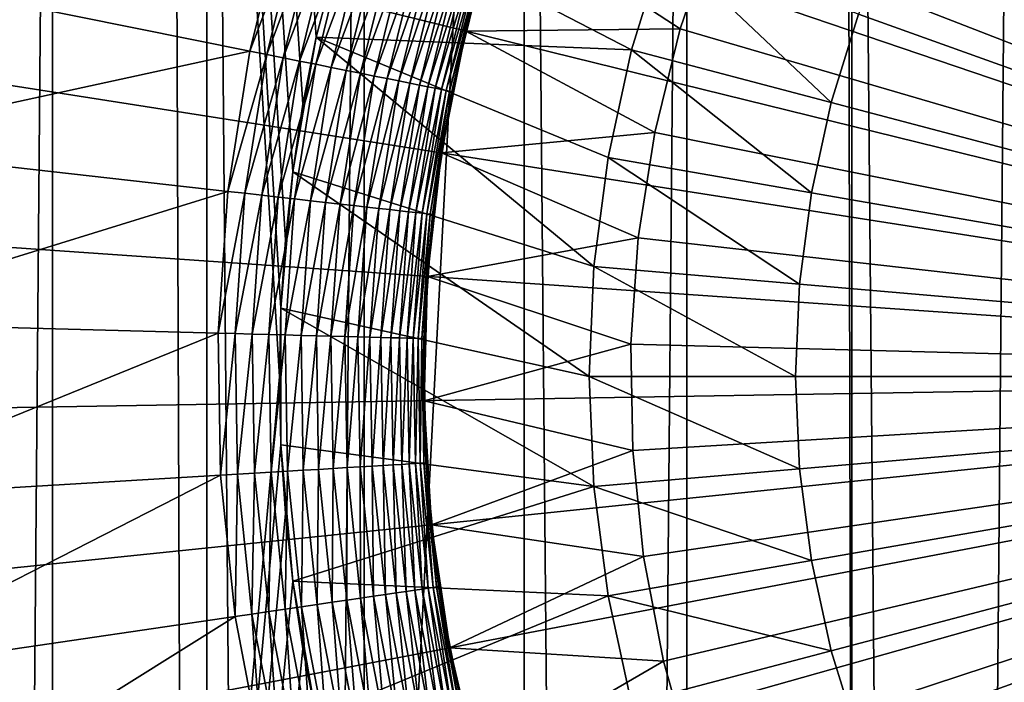
# Model space of a CAD drawing. Extents: x -30 to 30, y -185 to 0.
# Drawn here: x -4 to -2, y -100 to -99 of the extents above; entities that cross this region are included whole.
import ezdxf

# ---------------------------------------------------------------- set-up
doc = ezdxf.new("R2010")
doc.units = 0
doc.header["$MEASUREMENT"] = 0
for name, color, linetype in [('L2', 7, 'Continuous'), ('L3', 7, 'Continuous'), ('L5', 7, 'Continuous')]:
    doc.layers.add(name, color=color, linetype=linetype)

msp = doc.modelspace()

# ---------------------------------------------------------------- linework, layer by layer
at = {"layer": 'L2', "color": 7}
for points in [[(-5.121545, -49.5, -38.07123), (-5.121545, -139.4612, -38.07123), (-4.399499, -139.4612, -37.66123)], [(-5.121545, -49.5, -38.07123), (-4.399499, -139.4612, -37.66123), (-4.399499, -49.5, -37.66123)], [(-4.025918, -49.5, -55.02009), (-4.025918, -139.4612, -55.02009), (-4.764934, -139.4612, -54.64154)], [(-4.025918, -49.5, -55.02009), (-4.764934, -139.4612, -54.64154), (-4.764934, -49.5, -54.64154)], [(-4.399499, -49.5, -37.66123), (-4.399499, -139.4612, -37.66123), (-3.644882, -139.4612, -37.31483)], [(-4.399499, -49.5, -37.66123), (-3.644882, -139.4612, -37.31483), (-3.644882, -49.5, -37.31483)], [(-3.257096, -49.5, -55.33371), (-3.257096, -139.4612, -55.33371), (-4.025918, -139.4612, -55.02009)], [(-3.257096, -49.5, -55.33371), (-4.025918, -139.4612, -55.02009), (-4.025918, -49.5, -55.02009)], [(-3.644882, -49.5, -37.31483), (-3.644882, -139.4612, -37.31483), (-2.863279, -139.4612, -37.03457)], [(-3.644882, -49.5, -37.31483), (-2.863279, -139.4612, -37.03457), (-2.863279, -49.5, -37.03457)], [(-2.464159, -49.5, -55.58008), (-2.464159, -139.4612, -55.58008), (-3.257096, -139.4612, -55.33371)], [(-2.464159, -49.5, -55.58008), (-3.257096, -139.4612, -55.33371), (-3.257096, -49.5, -55.33371)], [(-2.863279, -49.5, -37.03457), (-2.863279, -139.4612, -37.03457), (-2.060477, -139.4612, -36.82255)], [(-2.863279, -49.5, -37.03457), (-2.060477, -139.4612, -36.82255), (-2.060477, -49.5, -36.82255)], [(-1.652979, -49.5, -55.75737), (-1.652979, -139.4612, -55.75737), (-2.464159, -139.4612, -55.58008)], [(-1.652979, -49.5, -55.75737), (-2.464159, -139.4612, -55.58008), (-2.464159, -49.5, -55.58008)]]:
    msp.add_3dface(points, dxfattribs=at)
at = {"layer": 'L3', "color": 7}
for points in [[(-2.052998, -94.39753, 79.48), (-2.484031, -94.5929, 79.48), (0, -99.5, 79.48)], [(0, -99.5, 79.48), (-2.484031, -94.5929, 79.48), (-2.896673, -94.82461, 79.48)], [(0, -99.5, 79.48), (-2.896673, -94.82461, 79.48), (-3.287869, -95.09093, 79.48)], [(-3.287869, -95.09093, 79.48), (-3.654723, -95.38989, 79.48), (0, -99.5, 79.48)], [(0, -99.5, 79.48), (-3.654723, -95.38989, 79.48), (-3.994519, -95.71928, 79.48)], [(0, -99.5, 79.48), (-3.994519, -95.71928, 79.48), (-4.30474, -96.07667, 79.48)], [(-4.30474, -96.07667, 79.48), (-4.583091, -96.4594, 79.48), (0, -99.5, 79.48)], [(0, -99.5, 79.48), (-4.583091, -96.4594, 79.48), (-4.82751, -96.86464, 79.48)], [(0, -99.5, 79.48), (-4.82751, -96.86464, 79.48), (-5.036188, -97.28939, 79.48)], [(-5.036188, -97.28939, 79.48), (-5.20758, -97.73051, 79.48), (0, -99.5, 79.48)], [(-2.265532, -97.53344, 10.5), (-2.08809, -97.34596, 10.5), (0, -99.5, 10.5)], [(-2.34804, -97.63273, 10.5), (-2.265532, -97.53344, 10.5), (0, -99.5, 10.5)], [(-2.34804, -97.63273, 10.5), (0, -99.5, 10.5), (-2.4262, -97.73547, 10.5)], [(0, -99.5, 79.48), (-5.20758, -97.73051, 79.48), (-5.340417, -98.18472, 79.48)], [(0, -99.5, 10.5), (-2.568906, -97.95057, 10.5), (-2.4262, -97.73547, 10.5)], [(0, -99.5, 10.5), (-2.692593, -98.17714, 10.5), (-2.568906, -97.95057, 10.5)], [(0, -99.5, 79.48), (-5.340417, -98.18472, 79.48), (-5.433715, -98.64868, 79.48)], [(-2.796344, -98.41351, 10.5), (-2.692593, -98.17714, 10.5), (0, -99.5, 10.5)], [(-3.921497, -98.71142, 25), (-4.901871, -98.51427, 25), (-3.83919, -98.37723, 25)], [(-3.83919, -98.37723, 25), (-3.79956, -98.38882, 24.99829), (-3.921497, -98.71142, 25)], [(-3.398447, -98.66301, 17), (-3.359291, -98.51757, 24.5), (-3.313915, -98.37396, 17)], [(-3.313915, -98.37396, 17), (-2.879392, -98.65792, 17), (-3.398447, -98.66301, 17)], [(-3.313915, -98.37396, 17), (-2.796344, -98.41351, 17), (-2.879392, -98.65792, 17)], [(-3.79956, -98.38882, 24.99829), (-3.881018, -98.71956, 24.99829), (-3.921497, -98.71142, 25)], [(-3.79956, -98.38882, 24.99829), (-3.760201, -98.40033, 24.99318), (-3.881018, -98.71956, 24.99829)], [(-3.760201, -98.40033, 24.99318), (-3.840815, -98.72764, 24.99318), (-3.881018, -98.71956, 24.99829)], [(-3.760201, -98.40033, 24.99318), (-3.721382, -98.41168, 24.9847), (-3.840815, -98.72764, 24.99318)], [(-3.721382, -98.41168, 24.9847), (-3.801163, -98.73562, 24.9847), (-3.840815, -98.72764, 24.99318)], [(-3.721382, -98.41168, 24.9847), (-3.683367, -98.4228, 24.97291), (-3.801163, -98.73562, 24.9847)], [(-3.683367, -98.4228, 24.97291), (-3.762333, -98.74342, 24.97291), (-3.801163, -98.73562, 24.9847)], [(-3.683367, -98.4228, 24.97291), (-3.646417, -98.4336, 24.95789), (-3.762333, -98.74342, 24.97291)], [(-2.796344, -98.41351, 17), (-2.796344, -98.41351, 10.5), (-2.879392, -98.65792, 10.5)], [(-2.796344, -98.41351, 17), (-2.879392, -98.65792, 10.5), (-2.879392, -98.65792, 17)], [(0, -99.5, 10.5), (-2.879392, -98.65792, 10.5), (-2.796344, -98.41351, 10.5)], [(-3.724591, -98.75101, 24.95789), (-3.762333, -98.74342, 24.97291), (-3.646417, -98.4336, 24.95789)], [(-3.724591, -98.75101, 24.95789), (-3.646417, -98.4336, 24.95789), (-3.610783, -98.44402, 24.93974)], [(-3.610783, -98.44402, 24.93974), (-3.688194, -98.75833, 24.93974), (-3.724591, -98.75101, 24.95789)], [(-3.610783, -98.44402, 24.93974), (-3.57671, -98.45399, 24.91858), (-3.688194, -98.75833, 24.93974)], [(-3.65339, -98.76533, 24.91858), (-3.688194, -98.75833, 24.93974), (-3.57671, -98.45399, 24.91858)], [(-3.65339, -98.76533, 24.91858), (-3.57671, -98.45399, 24.91858), (-3.54443, -98.46343, 24.89457)], [(-3.54443, -98.46343, 24.89457), (-3.620418, -98.77196, 24.89457), (-3.65339, -98.76533, 24.91858)], [(-3.54443, -98.46343, 24.89457), (-3.514163, -98.47228, 24.86786), (-3.620418, -98.77196, 24.89457)], [(-3.514163, -98.47228, 24.86786), (-3.589502, -98.77818, 24.86786), (-3.620418, -98.77196, 24.89457)], [(-3.514163, -98.47228, 24.86786), (-3.486117, -98.48048, 24.83864), (-3.589502, -98.77818, 24.86786)], [(-3.486117, -98.48048, 24.83864), (-3.560855, -98.78394, 24.83864), (-3.589502, -98.77818, 24.86786)], [(-3.486117, -98.48048, 24.83864), (-3.460482, -98.48798, 24.80711), (-3.560855, -98.78394, 24.83864)], [(-3.53467, -98.78921, 24.80711), (-3.560855, -98.78394, 24.83864), (-3.460482, -98.48798, 24.80711)], [(-3.53467, -98.78921, 24.80711), (-3.460482, -98.48798, 24.80711), (-3.437435, -98.49472, 24.77347)], [(-3.437435, -98.49472, 24.77347), (-3.511129, -98.79394, 24.77347), (-3.53467, -98.78921, 24.80711)], [(-3.437435, -98.49472, 24.77347), (-3.417131, -98.50066, 24.73797), (-3.511129, -98.79394, 24.77347)], [(-3.921497, -98.71142, 25), (-4.968463, -98.93931, 25), (-4.901871, -98.51427, 25)], [(-3.417131, -98.50066, 24.73797), (-3.49039, -98.79811, 24.73797), (-3.511129, -98.79394, 24.77347)], [(-3.417131, -98.50066, 24.73797), (-3.399711, -98.50575, 24.70085), (-3.49039, -98.79811, 24.73797)], [(-3.472597, -98.80169, 24.70085), (-3.49039, -98.79811, 24.73797), (-3.399711, -98.50575, 24.70085)], [(-3.472597, -98.80169, 24.70085), (-3.399711, -98.50575, 24.70085), (-3.385293, -98.50997, 24.66235)], [(-3.457869, -98.80465, 24.66235), (-3.472597, -98.80169, 24.70085), (-3.385293, -98.50997, 24.66235)], [(-3.457869, -98.80465, 24.66235), (-3.385293, -98.50997, 24.66235), (-3.373976, -98.51328, 24.62274)], [(-3.446309, -98.80697, 24.62274), (-3.457869, -98.80465, 24.66235), (-3.373976, -98.51328, 24.62274)], [(-3.446309, -98.80697, 24.62274), (-3.373976, -98.51328, 24.62274), (-3.365836, -98.51566, 24.5823)], [(-3.437995, -98.80865, 24.5823), (-3.446309, -98.80697, 24.62274), (-3.365836, -98.51566, 24.5823)], [(-3.437995, -98.80865, 24.5823), (-3.365836, -98.51566, 24.5823), (-3.36093, -98.51709, 24.54129)], [(-3.432984, -98.80965, 24.54129), (-3.437995, -98.80865, 24.5823), (-3.36093, -98.51709, 24.54129)], [(-3.432984, -98.80965, 24.54129), (-3.36093, -98.51709, 24.54129), (-3.398447, -98.66301, 24.5)], [(-3.398447, -98.66301, 24.5), (-3.36093, -98.51709, 24.54129), (-3.359291, -98.51757, 24.5)], [(-3.398447, -98.66301, 17), (-3.398447, -98.66301, 24.5), (-3.359291, -98.51757, 24.5)], [(-5.433715, -98.64868, 79.48), (-5.486784, -99.11894, 79.48), (0, -99.5, 79.48)], [(-3.457818, -98.95825, 17), (-3.43131, -98.80999, 24.5), (-3.398447, -98.66301, 17)], [(-3.398447, -98.66301, 17), (-2.941123, -98.90856, 17), (-3.457818, -98.95825, 17)], [(-3.398447, -98.66301, 24.5), (-3.43131, -98.80999, 24.5), (-3.432984, -98.80965, 24.54129)], [(-3.398447, -98.66301, 17), (-3.43131, -98.80999, 24.5), (-3.398447, -98.66301, 24.5)], [(-3.398447, -98.66301, 17), (-2.879392, -98.65792, 17), (-2.941123, -98.90856, 17)], [(-2.879392, -98.65792, 17), (-2.879392, -98.65792, 10.5), (-2.941123, -98.90856, 10.5)], [(-2.879392, -98.65792, 17), (-2.941123, -98.90856, 10.5), (-2.941123, -98.90856, 17)], [(0, -99.5, 10.5), (-2.941123, -98.90856, 10.5), (-2.879392, -98.65792, 10.5)], [(-3.97477, -99.05145, 25), (-4.968463, -98.93931, 25), (-3.921497, -98.71142, 25)], [(-3.921497, -98.71142, 25), (-3.881018, -98.71956, 24.99829), (-3.97477, -99.05145, 25)], [(-3.881018, -98.71956, 24.99829), (-3.933741, -99.05608, 24.99829), (-3.97477, -99.05145, 25)], [(-3.881018, -98.71956, 24.99829), (-3.840815, -98.72764, 24.99318), (-3.933741, -99.05608, 24.99829)], [(-3.840815, -98.72764, 24.99318), (-3.892992, -99.06068, 24.99318), (-3.933741, -99.05608, 24.99829)], [(-3.840815, -98.72764, 24.99318), (-3.801163, -98.73562, 24.9847), (-3.892992, -99.06068, 24.99318)], [(-3.801163, -98.73562, 24.9847), (-3.852802, -99.06521, 24.9847), (-3.892992, -99.06068, 24.99318)], [(-3.801163, -98.73562, 24.9847), (-3.762333, -98.74342, 24.97291), (-3.852802, -99.06521, 24.9847)], [(-3.813445, -99.06965, 24.97291), (-3.852802, -99.06521, 24.9847), (-3.762333, -98.74342, 24.97291)], [(-3.813445, -99.06965, 24.97291), (-3.762333, -98.74342, 24.97291), (-3.724591, -98.75101, 24.95789)], [(-3.724591, -98.75101, 24.95789), (-3.77519, -99.07397, 24.95789), (-3.813445, -99.06965, 24.97291)], [(-3.724591, -98.75101, 24.95789), (-3.688194, -98.75833, 24.93974), (-3.77519, -99.07397, 24.95789)], [(-3.738298, -99.07813, 24.93974), (-3.77519, -99.07397, 24.95789), (-3.688194, -98.75833, 24.93974)], [(-3.738298, -99.07813, 24.93974), (-3.688194, -98.75833, 24.93974), (-3.65339, -98.76533, 24.91858)], [(-3.65339, -98.76533, 24.91858), (-3.703021, -99.08211, 24.91858), (-3.738298, -99.07813, 24.93974)], [(-3.65339, -98.76533, 24.91858), (-3.620418, -98.77196, 24.89457), (-3.703021, -99.08211, 24.91858)], [(-3.620418, -98.77196, 24.89457), (-3.669601, -99.08589, 24.89457), (-3.703021, -99.08211, 24.91858)], [(-3.620418, -98.77196, 24.89457), (-3.589502, -98.77818, 24.86786), (-3.669601, -99.08589, 24.89457)], [(-3.589502, -98.77818, 24.86786), (-3.638266, -99.08942, 24.86786), (-3.669601, -99.08589, 24.89457)], [(-3.589502, -98.77818, 24.86786), (-3.560855, -98.78394, 24.83864), (-3.638266, -99.08942, 24.86786)], [(-3.609229, -99.0927, 24.83864), (-3.638266, -99.08942, 24.86786), (-3.560855, -98.78394, 24.83864)], [(-3.609229, -99.0927, 24.83864), (-3.560855, -98.78394, 24.83864), (-3.53467, -98.78921, 24.80711)], [(-3.53467, -98.78921, 24.80711), (-3.582689, -99.09569, 24.80711), (-3.609229, -99.0927, 24.83864)], [(-3.53467, -98.78921, 24.80711), (-3.511129, -98.79394, 24.77347), (-3.582689, -99.09569, 24.80711)], [(-3.511129, -98.79394, 24.77347), (-3.558827, -99.09839, 24.77347), (-3.582689, -99.09569, 24.80711)], [(-3.511129, -98.79394, 24.77347), (-3.49039, -98.79811, 24.73797), (-3.558827, -99.09839, 24.77347)], [(-3.537807, -99.10076, 24.73797), (-3.558827, -99.09839, 24.77347), (-3.49039, -98.79811, 24.73797)], [(-3.537807, -99.10076, 24.73797), (-3.49039, -98.79811, 24.73797), (-3.472597, -98.80169, 24.70085)], [(-3.519772, -99.10279, 24.70085), (-3.537807, -99.10076, 24.73797), (-3.472597, -98.80169, 24.70085)], [(-3.519772, -99.10279, 24.70085), (-3.472597, -98.80169, 24.70085), (-3.457869, -98.80465, 24.66235)], [(-3.504845, -99.10448, 24.66235), (-3.519772, -99.10279, 24.70085), (-3.457869, -98.80465, 24.66235)], [(-3.504845, -99.10448, 24.66235), (-3.457869, -98.80465, 24.66235), (-3.446309, -98.80697, 24.62274)], [(-3.493128, -99.1058, 24.62274), (-3.504845, -99.10448, 24.66235), (-3.446309, -98.80697, 24.62274)], [(-3.493128, -99.1058, 24.62274), (-3.446309, -98.80697, 24.62274), (-3.437995, -98.80865, 24.5823)], [(-3.4847, -99.10675, 24.5823), (-3.493128, -99.1058, 24.62274), (-3.437995, -98.80865, 24.5823)], [(-3.4847, -99.10675, 24.5823), (-3.437995, -98.80865, 24.5823), (-3.432984, -98.80965, 24.54129)], [(-3.479621, -99.10732, 24.54129), (-3.4847, -99.10675, 24.5823), (-3.432984, -98.80965, 24.54129)], [(-3.479621, -99.10732, 24.54129), (-3.432984, -98.80965, 24.54129), (-3.457818, -98.95825, 24.5)], [(-3.457818, -98.95825, 24.5), (-3.432984, -98.80965, 24.54129), (-3.43131, -98.80999, 24.5)], [(-3.457818, -98.95825, 17), (-3.457818, -98.95825, 24.5), (-3.43131, -98.80999, 24.5)], [(-3.457818, -98.95825, 17), (-2.941123, -98.90856, 17), (-2.981078, -99.16359, 17)], [(-2.941123, -98.90856, 17), (-2.941123, -98.90856, 10.5), (-2.981078, -99.16359, 10.5)], [(-2.941123, -98.90856, 17), (-2.981078, -99.16359, 10.5), (-2.981078, -99.16359, 17)], [(-2.981078, -99.16359, 10.5), (-2.941123, -98.90856, 10.5), (0, -99.5, 10.5)], [(-3.97477, -99.05145, 25), (-4.99827, -99.3685, 25), (-4.968463, -98.93931, 25)], [(-3.491589, -99.25751, 17), (-3.477924, -99.10752, 24.5), (-3.457818, -98.95825, 17)], [(-3.457818, -98.95825, 17), (-2.981078, -99.16359, 17), (-3.491589, -99.25751, 17)], [(-3.457818, -98.95825, 24.5), (-3.477924, -99.10752, 24.5), (-3.479621, -99.10732, 24.54129)], [(-3.457818, -98.95825, 17), (-3.477924, -99.10752, 24.5), (-3.457818, -98.95825, 24.5)], [(-3.998616, -99.3948, 25), (-4.99827, -99.3685, 25), (-3.97477, -99.05145, 25)], [(-3.97477, -99.05145, 25), (-3.933741, -99.05608, 24.99829), (-3.998616, -99.3948, 25)], [(-3.933741, -99.05608, 24.99829), (-3.957341, -99.39588, 24.99829), (-3.998616, -99.3948, 25)], [(-3.933741, -99.05608, 24.99829), (-3.892992, -99.06068, 24.99318), (-3.957341, -99.39588, 24.99829)], [(-3.892992, -99.06068, 24.99318), (-3.916347, -99.39696, 24.99318), (-3.957341, -99.39588, 24.99829)], [(-3.892992, -99.06068, 24.99318), (-3.852802, -99.06521, 24.9847), (-3.916347, -99.39696, 24.99318)], [(-3.875916, -99.39803, 24.9847), (-3.916347, -99.39696, 24.99318), (-3.852802, -99.06521, 24.9847)], [(-3.875916, -99.39803, 24.9847), (-3.852802, -99.06521, 24.9847), (-3.813445, -99.06965, 24.97291)], [(-3.813445, -99.06965, 24.97291), (-3.836323, -99.39907, 24.97291), (-3.875916, -99.39803, 24.9847)], [(-3.813445, -99.06965, 24.97291), (-3.77519, -99.07397, 24.95789), (-3.836323, -99.39907, 24.97291)], [(-3.797838, -99.40008, 24.95789), (-3.836323, -99.39907, 24.97291), (-3.77519, -99.07397, 24.95789)], [(-3.797838, -99.40008, 24.95789), (-3.77519, -99.07397, 24.95789), (-3.738298, -99.07813, 24.93974)], [(-3.738298, -99.07813, 24.93974), (-3.760725, -99.40106, 24.93974), (-3.797838, -99.40008, 24.95789)], [(-3.738298, -99.07813, 24.93974), (-3.703021, -99.08211, 24.91858), (-3.760725, -99.40106, 24.93974)], [(-3.703021, -99.08211, 24.91858), (-3.725237, -99.40199, 24.91858), (-3.760725, -99.40106, 24.93974)], [(-3.703021, -99.08211, 24.91858), (-3.669601, -99.08589, 24.89457), (-3.725237, -99.40199, 24.91858)], [(-3.669601, -99.08589, 24.89457), (-3.691616, -99.40287, 24.89457), (-3.725237, -99.40199, 24.91858)], [(-3.669601, -99.08589, 24.89457), (-3.638266, -99.08942, 24.86786), (-3.691616, -99.40287, 24.89457)], [(-3.660093, -99.4037, 24.86786), (-3.691616, -99.40287, 24.89457), (-3.638266, -99.08942, 24.86786)], [(-3.660093, -99.4037, 24.86786), (-3.638266, -99.08942, 24.86786), (-3.609229, -99.0927, 24.83864)], [(-3.609229, -99.0927, 24.83864), (-3.630882, -99.40447, 24.83864), (-3.660093, -99.4037, 24.86786)], [(-3.609229, -99.0927, 24.83864), (-3.582689, -99.09569, 24.80711), (-3.630882, -99.40447, 24.83864)], [(-3.582689, -99.09569, 24.80711), (-3.604183, -99.40518, 24.80711), (-3.630882, -99.40447, 24.83864)], [(-3.582689, -99.09569, 24.80711), (-3.558827, -99.09839, 24.77347), (-3.604183, -99.40518, 24.80711)], [(0, -99.5, 79.48), (-5.486784, -99.11894, 79.48), (-5.49923, -99.59202, 79.48)], [(-3.580178, -99.40581, 24.77347), (-3.604183, -99.40518, 24.80711), (-3.558827, -99.09839, 24.77347)], [(-3.580178, -99.40581, 24.77347), (-3.558827, -99.09839, 24.77347), (-3.537807, -99.10076, 24.73797)], [(-3.559032, -99.40636, 24.73797), (-3.580178, -99.40581, 24.77347), (-3.537807, -99.10076, 24.73797)], [(-3.559032, -99.40636, 24.73797), (-3.537807, -99.10076, 24.73797), (-3.519772, -99.10279, 24.70085)], [(-3.540888, -99.40684, 24.70085), (-3.559032, -99.40636, 24.73797), (-3.519772, -99.10279, 24.70085)], [(-3.540888, -99.40684, 24.70085), (-3.519772, -99.10279, 24.70085), (-3.504845, -99.10448, 24.66235)], [(-3.525871, -99.40724, 24.66235), (-3.540888, -99.40684, 24.70085), (-3.504845, -99.10448, 24.66235)], [(-3.525871, -99.40724, 24.66235), (-3.504845, -99.10448, 24.66235), (-3.493128, -99.1058, 24.62274)], [(-3.514084, -99.40755, 24.62274), (-3.525871, -99.40724, 24.66235), (-3.493128, -99.1058, 24.62274)], [(-3.514084, -99.40755, 24.62274), (-3.493128, -99.1058, 24.62274), (-3.4847, -99.10675, 24.5823)], [(-3.505606, -99.40777, 24.5823), (-3.514084, -99.40755, 24.62274), (-3.4847, -99.10675, 24.5823)], [(-3.505606, -99.40777, 24.5823), (-3.4847, -99.10675, 24.5823), (-3.479621, -99.10732, 24.54129)], [(-3.500496, -99.4079, 24.54129), (-3.505606, -99.40777, 24.5823), (-3.479621, -99.10732, 24.54129)], [(-3.500496, -99.4079, 24.54129), (-3.479621, -99.10732, 24.54129), (-3.491589, -99.25751, 24.5)], [(-3.491589, -99.25751, 24.5), (-3.479621, -99.10732, 24.54129), (-3.477924, -99.10752, 24.5)], [(-3.491589, -99.25751, 17), (-3.491589, -99.25751, 24.5), (-3.477924, -99.10752, 24.5)], [(-3.491589, -99.25751, 17), (-2.981078, -99.16359, 17), (-2.998962, -99.4211, 17)], [(-2.981078, -99.16359, 17), (-2.981078, -99.16359, 10.5), (-2.998962, -99.4211, 10.5)], [(-2.981078, -99.16359, 17), (-2.998962, -99.4211, 10.5), (-2.998962, -99.4211, 17)], [(0, -99.5, 10.5), (-2.998962, -99.4211, 10.5), (-2.981078, -99.16359, 10.5)], [(-3.491589, -99.25751, 24.5), (-3.498789, -99.40795, 24.5), (-3.500496, -99.4079, 24.54129)], [(-3.49951, -99.55856, 17), (-3.498789, -99.40795, 24.5), (-3.491589, -99.25751, 17)], [(-3.491589, -99.25751, 17), (-2.998962, -99.4211, 17), (-3.49951, -99.55856, 17)], [(-3.491589, -99.25751, 17), (-3.498789, -99.40795, 24.5), (-3.491589, -99.25751, 24.5)], [(-3.998616, -99.3948, 25), (-4.991072, -99.79866, 25), (-4.99827, -99.3685, 25)], [(-3.992858, -99.73893, 25), (-4.991072, -99.79866, 25), (-3.998616, -99.3948, 25)], [(-3.998616, -99.3948, 25), (-3.957341, -99.39588, 24.99829), (-3.992858, -99.73893, 25)], [(-3.957341, -99.39588, 24.99829), (-3.951642, -99.73646, 24.99829), (-3.992858, -99.73893, 25)], [(-3.957341, -99.39588, 24.99829), (-3.916347, -99.39696, 24.99318), (-3.951642, -99.73646, 24.99829)], [(-3.910707, -99.73401, 24.99318), (-3.951642, -99.73646, 24.99829), (-3.916347, -99.39696, 24.99318)], [(-3.910707, -99.73401, 24.99318), (-3.916347, -99.39696, 24.99318), (-3.875916, -99.39803, 24.9847)], [(-3.875916, -99.39803, 24.9847), (-3.870334, -99.7316, 24.9847), (-3.910707, -99.73401, 24.99318)], [(-3.875916, -99.39803, 24.9847), (-3.836323, -99.39907, 24.97291), (-3.870334, -99.7316, 24.9847)], [(-3.830798, -99.72923, 24.97291), (-3.870334, -99.7316, 24.9847), (-3.836323, -99.39907, 24.97291)], [(-3.830798, -99.72923, 24.97291), (-3.836323, -99.39907, 24.97291), (-3.797838, -99.40008, 24.95789)], [(-3.797838, -99.40008, 24.95789), (-3.792369, -99.72693, 24.95789), (-3.830798, -99.72923, 24.97291)], [(-3.797838, -99.40008, 24.95789), (-3.760725, -99.40106, 24.93974), (-3.792369, -99.72693, 24.95789)], [(-3.760725, -99.40106, 24.93974), (-3.755309, -99.72471, 24.93974), (-3.792369, -99.72693, 24.95789)], [(-3.760725, -99.40106, 24.93974), (-3.725237, -99.40199, 24.91858), (-3.755309, -99.72471, 24.93974)], [(-3.725237, -99.40199, 24.91858), (-3.719872, -99.72259, 24.91858), (-3.755309, -99.72471, 24.93974)], [(-3.725237, -99.40199, 24.91858), (-3.691616, -99.40287, 24.89457), (-3.719872, -99.72259, 24.91858)], [(-3.6863, -99.72058, 24.89457), (-3.719872, -99.72259, 24.91858), (-3.691616, -99.40287, 24.89457)], [(-3.6863, -99.72058, 24.89457), (-3.691616, -99.40287, 24.89457), (-3.660093, -99.4037, 24.86786)], [(-3.660093, -99.4037, 24.86786), (-3.654822, -99.7187, 24.86786), (-3.6863, -99.72058, 24.89457)], [(-3.660093, -99.4037, 24.86786), (-3.630882, -99.40447, 24.83864), (-3.654822, -99.7187, 24.86786)], [(-3.630882, -99.40447, 24.83864), (-3.625653, -99.71695, 24.83864), (-3.654822, -99.7187, 24.86786)], [(-3.630882, -99.40447, 24.83864), (-3.604183, -99.40518, 24.80711), (-3.625653, -99.71695, 24.83864)], [(-3.598992, -99.71536, 24.80711), (-3.625653, -99.71695, 24.83864), (-3.604183, -99.40518, 24.80711)], [(-3.598992, -99.71536, 24.80711), (-3.604183, -99.40518, 24.80711), (-3.580178, -99.40581, 24.77347)], [(-3.575022, -99.71392, 24.77347), (-3.598992, -99.71536, 24.80711), (-3.580178, -99.40581, 24.77347)], [(-3.575022, -99.71392, 24.77347), (-3.580178, -99.40581, 24.77347), (-3.559032, -99.40636, 24.73797)], [(-3.553906, -99.71266, 24.73797), (-3.575022, -99.71392, 24.77347), (-3.559032, -99.40636, 24.73797)], [(-3.553906, -99.71266, 24.73797), (-3.559032, -99.40636, 24.73797), (-3.540888, -99.40684, 24.70085)], [(-3.535789, -99.71158, 24.70085), (-3.553906, -99.71266, 24.73797), (-3.540888, -99.40684, 24.70085)], [(-3.535789, -99.71158, 24.70085), (-3.540888, -99.40684, 24.70085), (-3.525871, -99.40724, 24.66235)], [(-3.520794, -99.71068, 24.66235), (-3.535789, -99.71158, 24.70085), (-3.525871, -99.40724, 24.66235)], [(-3.520794, -99.71068, 24.66235), (-3.525871, -99.40724, 24.66235), (-3.514084, -99.40755, 24.62274)], [(-3.509023, -99.70998, 24.62274), (-3.520794, -99.71068, 24.66235), (-3.514084, -99.40755, 24.62274)], [(-3.509023, -99.70998, 24.62274), (-3.514084, -99.40755, 24.62274), (-3.505606, -99.40777, 24.5823)], [(-3.500558, -99.70947, 24.5823), (-3.509023, -99.70998, 24.62274), (-3.505606, -99.40777, 24.5823)], [(-3.500558, -99.70947, 24.5823), (-3.505606, -99.40777, 24.5823), (-3.500496, -99.4079, 24.54129)], [(-3.495455, -99.70916, 24.54129), (-3.500558, -99.70947, 24.5823), (-3.500496, -99.4079, 24.54129)], [(-3.495455, -99.70916, 24.54129), (-3.500496, -99.4079, 24.54129), (-3.49951, -99.55856, 24.5)], [(-3.49951, -99.55856, 24.5), (-3.500496, -99.4079, 24.54129), (-3.498789, -99.40795, 24.5)], [(-3.49951, -99.55856, 17), (-3.49951, -99.55856, 24.5), (-3.498789, -99.40795, 24.5)], [(-3.49951, -99.55856, 17), (-2.998962, -99.4211, 17), (-2.994643, -99.6792, 17)], [(-2.998962, -99.4211, 17), (-2.998962, -99.4211, 10.5), (-2.994643, -99.6792, 10.5)], [(-2.998962, -99.4211, 17), (-2.994643, -99.6792, 10.5), (-2.994643, -99.6792, 17)], [(0, -99.5, 10.5), (-2.994643, -99.6792, 10.5), (-2.998962, -99.4211, 10.5)], [(0, -99.5, 79.48), (-5.49923, -99.59202, 79.48), (-5.470962, -100.0644, 79.48)], [(-5.470962, -100.0644, 79.48), (-5.402189, -100.5326, 79.48), (0, -99.5, 79.48)], [(0, -99.5, 79.48), (-5.402189, -100.5326, 79.48), (-5.293421, -100.9932, 79.48)], [(0, -99.5, 79.48), (-5.293421, -100.9932, 79.48), (-5.145461, -101.4427, 79.48)], [(-5.145461, -101.4427, 79.48), (-4.959406, -101.8779, 79.48), (0, -99.5, 79.48)], [(0, -99.5, 79.48), (-4.959406, -101.8779, 79.48), (-4.736634, -102.2954, 79.48)], [(0, -99.5, 79.48), (-4.736634, -102.2954, 79.48), (-4.478794, -102.6922, 79.48)], [(-4.478794, -102.6922, 79.48), (-4.187793, -103.0654, 79.48), (0, -99.5, 79.48)], [(0, -99.5, 79.48), (-4.187793, -103.0654, 79.48), (-3.865788, -103.4122, 79.48)], [(0, -99.5, 79.48), (-3.865788, -103.4122, 79.48), (-3.515162, -103.7301, 79.48)], [(-3.515162, -103.7301, 79.48), (-3.138511, -104.0166, 79.48), (0, -99.5, 79.48)], [(0, -99.5, 79.48), (-3.138511, -104.0166, 79.48), (-2.738623, -104.2697, 79.48)], [(-2.968153, -99.93597, 10.5), (-2.994643, -99.6792, 10.5), (0, -99.5, 10.5)], [(0, -99.5, 10.5), (-2.919688, -100.1895, 10.5), (-2.968153, -99.93597, 10.5)], [(0, -99.5, 10.5), (-2.849606, -100.4379, 10.5), (-2.919688, -100.1895, 10.5)], [(-2.758427, -100.6794, 10.5), (-2.849606, -100.4379, 10.5), (0, -99.5, 10.5)], [(0, -99.5, 10.5), (-2.646825, -100.9122, 10.5), (-2.758427, -100.6794, 10.5)], [(0, -99.5, 79.48), (-2.738623, -104.2697, 79.48), (-2.31846, -104.4875, 79.48)], [(0, -99.5, 10.5), (-2.515628, -101.1345, 10.5), (-2.646825, -100.9122, 10.5)], [(-2.365805, -101.3447, 10.5), (-2.515628, -101.1345, 10.5), (0, -99.5, 10.5)], [(0, -99.5, 10.5), (-2.198467, -101.5413, 10.5), (-2.365805, -101.3447, 10.5)], [(-2.31846, -104.4875, 79.48), (-1.881132, -104.6683, 79.48), (0, -99.5, 79.48)], [(0, -99.5, 10.5), (-2.014852, -101.7227, 10.5), (-2.198467, -101.5413, 10.5)], [(-3.481521, -99.85918, 17), (-3.493751, -99.70906, 24.5), (-3.49951, -99.55856, 17)], [(-3.49951, -99.55856, 17), (-3.493751, -99.70906, 24.5), (-3.49951, -99.55856, 24.5)], [(-3.49951, -99.55856, 17), (-2.994643, -99.6792, 17), (-3.481521, -99.85918, 17)], [(-3.49951, -99.55856, 24.5), (-3.493751, -99.70906, 24.5), (-3.495455, -99.70916, 24.54129)], [(-3.481521, -99.85918, 17), (-2.994643, -99.6792, 17), (-2.968153, -99.93597, 17)], [(-2.994643, -99.6792, 17), (-2.994643, -99.6792, 10.5), (-2.968153, -99.93597, 10.5)], [(-2.994643, -99.6792, 17), (-2.968153, -99.93597, 10.5), (-2.968153, -99.93597, 17)], [(-3.593581, -100.0278, 24.83864), (-3.625653, -99.71695, 24.83864), (-3.598992, -99.71536, 24.80711)], [(-3.567156, -100.0239, 24.80711), (-3.598992, -99.71536, 24.80711), (-3.575022, -99.71392, 24.77347)], [(-3.567156, -100.0239, 24.80711), (-3.593581, -100.0278, 24.83864), (-3.598992, -99.71536, 24.80711)], [(-3.543398, -100.0205, 24.77347), (-3.575022, -99.71392, 24.77347), (-3.553906, -99.71266, 24.73797)], [(-3.543398, -100.0205, 24.77347), (-3.567156, -100.0239, 24.80711), (-3.575022, -99.71392, 24.77347)], [(-3.522469, -100.0174, 24.73797), (-3.553906, -99.71266, 24.73797), (-3.535789, -99.71158, 24.70085)], [(-3.522469, -100.0174, 24.73797), (-3.543398, -100.0205, 24.77347), (-3.553906, -99.71266, 24.73797)], [(-3.504512, -100.0147, 24.70085), (-3.535789, -99.71158, 24.70085), (-3.520794, -99.71068, 24.66235)], [(-3.504512, -100.0147, 24.70085), (-3.522469, -100.0174, 24.73797), (-3.535789, -99.71158, 24.70085)], [(-3.489649, -100.0126, 24.66235), (-3.520794, -99.71068, 24.66235), (-3.509023, -99.70998, 24.62274)], [(-3.489649, -100.0126, 24.66235), (-3.504512, -100.0147, 24.70085), (-3.520794, -99.71068, 24.66235)], [(-3.477983, -100.0109, 24.62274), (-3.509023, -99.70998, 24.62274), (-3.500558, -99.70947, 24.5823)], [(-3.477983, -100.0109, 24.62274), (-3.489649, -100.0126, 24.66235), (-3.509023, -99.70998, 24.62274)], [(-3.469592, -100.0096, 24.5823), (-3.500558, -99.70947, 24.5823), (-3.495455, -99.70916, 24.54129)], [(-3.469592, -100.0096, 24.5823), (-3.477983, -100.0109, 24.62274), (-3.500558, -99.70947, 24.5823)], [(-3.481521, -99.85918, 24.5), (-3.495455, -99.70916, 24.54129), (-3.493751, -99.70906, 24.5)], [(-3.464535, -100.0089, 24.54129), (-3.469592, -100.0096, 24.5823), (-3.495455, -99.70916, 24.54129)], [(-3.464535, -100.0089, 24.54129), (-3.495455, -99.70916, 24.54129), (-3.481521, -99.85918, 24.5)], [(-3.481521, -99.85918, 17), (-3.481521, -99.85918, 24.5), (-3.493751, -99.70906, 24.5)], [(-3.992858, -99.73893, 25), (-4.946922, -100.2266, 25), (-4.991072, -99.79866, 25)], [(-3.957538, -100.0813, 25), (-4.946922, -100.2266, 25), (-3.992858, -99.73893, 25)], [(-3.992858, -99.73893, 25), (-3.951642, -99.73646, 24.99829), (-3.957538, -100.0813, 25)], [(-3.916686, -100.0753, 24.99829), (-3.957538, -100.0813, 25), (-3.951642, -99.73646, 24.99829)], [(-3.916686, -100.0753, 24.99829), (-3.951642, -99.73646, 24.99829), (-3.910707, -99.73401, 24.99318)], [(-3.910707, -99.73401, 24.99318), (-3.876114, -100.0693, 24.99318), (-3.916686, -100.0753, 24.99829)], [(-3.910707, -99.73401, 24.99318), (-3.870334, -99.7316, 24.9847), (-3.876114, -100.0693, 24.99318)], [(-3.836098, -100.0635, 24.9847), (-3.876114, -100.0693, 24.99318), (-3.870334, -99.7316, 24.9847)], [(-3.836098, -100.0635, 24.9847), (-3.870334, -99.7316, 24.9847), (-3.830798, -99.72923, 24.97291)], [(-3.830798, -99.72923, 24.97291), (-3.796911, -100.0577, 24.97291), (-3.836098, -100.0635, 24.9847)], [(-3.830798, -99.72923, 24.97291), (-3.792369, -99.72693, 24.95789), (-3.796911, -100.0577, 24.97291)], [(-3.792369, -99.72693, 24.95789), (-3.758822, -100.0521, 24.95789), (-3.796911, -100.0577, 24.97291)], [(-3.792369, -99.72693, 24.95789), (-3.755309, -99.72471, 24.93974), (-3.758822, -100.0521, 24.95789)], [(-3.755309, -99.72471, 24.93974), (-3.72209, -100.0467, 24.93974), (-3.758822, -100.0521, 24.95789)], [(-3.755309, -99.72471, 24.93974), (-3.719872, -99.72259, 24.91858), (-3.72209, -100.0467, 24.93974)], [(-3.686967, -100.0415, 24.91858), (-3.72209, -100.0467, 24.93974), (-3.719872, -99.72259, 24.91858)], [(-3.686967, -100.0415, 24.91858), (-3.719872, -99.72259, 24.91858), (-3.6863, -99.72058, 24.89457)], [(-3.6863, -99.72058, 24.89457), (-3.653691, -100.0367, 24.89457), (-3.686967, -100.0415, 24.91858)], [(-3.6863, -99.72058, 24.89457), (-3.654822, -99.7187, 24.86786), (-3.653691, -100.0367, 24.89457)], [(-3.654822, -99.7187, 24.86786), (-3.625653, -99.71695, 24.83864), (-3.622492, -100.0321, 24.86786)], [(-3.654822, -99.7187, 24.86786), (-3.622492, -100.0321, 24.86786), (-3.653691, -100.0367, 24.89457)], [(-3.593581, -100.0278, 24.83864), (-3.622492, -100.0321, 24.86786), (-3.625653, -99.71695, 24.83864)], [(-3.437757, -100.1571, 17), (-3.462845, -100.0086, 24.5), (-3.481521, -99.85918, 17)], [(-3.481521, -99.85918, 17), (-3.462845, -100.0086, 24.5), (-3.481521, -99.85918, 24.5)], [(-3.481521, -99.85918, 17), (-2.968153, -99.93597, 17), (-3.437757, -100.1571, 17)], [(-3.481521, -99.85918, 24.5), (-3.462845, -100.0086, 24.5), (-3.464535, -100.0089, 24.54129)], [(-3.437757, -100.1571, 17), (-2.968153, -99.93597, 17), (-2.919688, -100.1895, 17)], [(-2.968153, -99.93597, 17), (-2.968153, -99.93597, 10.5), (-2.919688, -100.1895, 10.5)], [(-2.968153, -99.93597, 17), (-2.919688, -100.1895, 10.5), (-2.919688, -100.1895, 17)], [(-3.534903, -100.3348, 24.83864), (-3.593581, -100.0278, 24.83864), (-3.567156, -100.0239, 24.80711)], [(-3.50891, -100.3287, 24.80711), (-3.567156, -100.0239, 24.80711), (-3.543398, -100.0205, 24.77347)], [(-3.50891, -100.3287, 24.80711), (-3.534903, -100.3348, 24.83864), (-3.567156, -100.0239, 24.80711)], [(-3.48554, -100.3231, 24.77347), (-3.543398, -100.0205, 24.77347), (-3.522469, -100.0174, 24.73797)], [(-3.48554, -100.3231, 24.77347), (-3.50891, -100.3287, 24.80711), (-3.543398, -100.0205, 24.77347)], [(-3.464952, -100.3183, 24.73797), (-3.522469, -100.0174, 24.73797), (-3.504512, -100.0147, 24.70085)], [(-3.464952, -100.3183, 24.73797), (-3.48554, -100.3231, 24.77347), (-3.522469, -100.0174, 24.73797)], [(-3.447288, -100.3141, 24.70085), (-3.504512, -100.0147, 24.70085), (-3.489649, -100.0126, 24.66235)], [(-3.447288, -100.3141, 24.70085), (-3.464952, -100.3183, 24.73797), (-3.504512, -100.0147, 24.70085)], [(-3.432669, -100.3107, 24.66235), (-3.489649, -100.0126, 24.66235), (-3.477983, -100.0109, 24.62274)], [(-3.432669, -100.3107, 24.66235), (-3.447288, -100.3141, 24.70085), (-3.489649, -100.0126, 24.66235)], [(-3.421193, -100.3079, 24.62274), (-3.477983, -100.0109, 24.62274), (-3.469592, -100.0096, 24.5823)], [(-3.421193, -100.3079, 24.62274), (-3.432669, -100.3107, 24.66235), (-3.477983, -100.0109, 24.62274)], [(-3.412939, -100.306, 24.5823), (-3.469592, -100.0096, 24.5823), (-3.464535, -100.0089, 24.54129)], [(-3.412939, -100.306, 24.5823), (-3.421193, -100.3079, 24.62274), (-3.469592, -100.0096, 24.5823)], [(-3.437757, -100.1571, 24.5), (-3.464535, -100.0089, 24.54129), (-3.462845, -100.0086, 24.5)], [(-3.407965, -100.3048, 24.54129), (-3.412939, -100.306, 24.5823), (-3.464535, -100.0089, 24.54129)], [(-3.407965, -100.3048, 24.54129), (-3.464535, -100.0089, 24.54129), (-3.437757, -100.1571, 24.5)], [(-3.437757, -100.1571, 17), (-3.437757, -100.1571, 24.5), (-3.462845, -100.0086, 24.5)], [(-3.758822, -100.0521, 24.95789), (-3.72209, -100.0467, 24.93974), (-3.697446, -100.3732, 24.95789)], [(-3.661314, -100.3647, 24.93974), (-3.72209, -100.0467, 24.93974), (-3.686967, -100.0415, 24.91858)], [(-3.661314, -100.3647, 24.93974), (-3.697446, -100.3732, 24.95789), (-3.72209, -100.0467, 24.93974)], [(-3.686967, -100.0415, 24.91858), (-3.653691, -100.0367, 24.89457), (-3.626764, -100.3565, 24.91858)], [(-3.686967, -100.0415, 24.91858), (-3.626764, -100.3565, 24.91858), (-3.661314, -100.3647, 24.93974)], [(-3.653691, -100.0367, 24.89457), (-3.622492, -100.0321, 24.86786), (-3.594032, -100.3488, 24.89457)], [(-3.653691, -100.0367, 24.89457), (-3.594032, -100.3488, 24.89457), (-3.626764, -100.3565, 24.91858)], [(-3.563342, -100.3415, 24.86786), (-3.622492, -100.0321, 24.86786), (-3.593581, -100.0278, 24.83864)], [(-3.563342, -100.3415, 24.86786), (-3.594032, -100.3488, 24.89457), (-3.622492, -100.0321, 24.86786)], [(-3.534903, -100.3348, 24.83864), (-3.563342, -100.3415, 24.86786), (-3.593581, -100.0278, 24.83864)], [(-3.916686, -100.0753, 24.99829), (-3.876114, -100.0693, 24.99318), (-3.852733, -100.4099, 24.99829)], [(-3.812823, -100.4004, 24.99318), (-3.876114, -100.0693, 24.99318), (-3.836098, -100.0635, 24.9847)], [(-3.812823, -100.4004, 24.99318), (-3.852733, -100.4099, 24.99829), (-3.876114, -100.0693, 24.99318)], [(-3.836098, -100.0635, 24.9847), (-3.796911, -100.0577, 24.97291), (-3.77346, -100.3911, 24.9847)], [(-3.836098, -100.0635, 24.9847), (-3.77346, -100.3911, 24.9847), (-3.812823, -100.4004, 24.99318)], [(-3.796911, -100.0577, 24.97291), (-3.758822, -100.0521, 24.95789), (-3.734913, -100.382, 24.97291)], [(-3.796911, -100.0577, 24.97291), (-3.734913, -100.382, 24.97291), (-3.77346, -100.3911, 24.9847)], [(-3.758822, -100.0521, 24.95789), (-3.697446, -100.3732, 24.95789), (-3.734913, -100.382, 24.97291)], [(-3.957538, -100.0813, 25), (-4.866146, -100.6492, 25), (-4.946922, -100.2266, 25)], [(-3.892917, -100.4193, 25), (-4.866146, -100.6492, 25), (-3.957538, -100.0813, 25)], [(-3.892917, -100.4193, 25), (-3.957538, -100.0813, 25), (-3.916686, -100.0753, 24.99829)], [(-3.916686, -100.0753, 24.99829), (-3.852733, -100.4099, 24.99829), (-3.892917, -100.4193, 25)], [(-3.36854, -100.4502, 17), (-3.406303, -100.3044, 24.5), (-3.437757, -100.1571, 17)], [(-3.437757, -100.1571, 17), (-3.406303, -100.3044, 24.5), (-3.437757, -100.1571, 24.5)], [(-3.437757, -100.1571, 17), (-2.919688, -100.1895, 17), (-3.36854, -100.4502, 17)], [(-3.437757, -100.1571, 24.5), (-3.406303, -100.3044, 24.5), (-3.407965, -100.3048, 24.54129)], [(-3.36854, -100.4502, 17), (-2.919688, -100.1895, 17), (-2.849606, -100.4379, 17)], [(-2.919688, -100.1895, 17), (-2.919688, -100.1895, 10.5), (-2.849606, -100.4379, 10.5)], [(-2.919688, -100.1895, 17), (-2.849606, -100.4379, 10.5), (-2.849606, -100.4379, 17)]]:
    msp.add_3dface(points, dxfattribs=at)
at = {"layer": 'L5', "color": 7}
for points in [[(-4.163658, -81, -19.0503), (-5.632393, -110.6395, -18.12779), (-5.7859, -81, -18.62185)], [(-4.163658, -81, -19.0503), (-4.053191, -110.6395, -18.54487), (-5.632393, -110.6395, -18.12779)], [(-3.846435, -99.33436, 18.79032), (-3.835713, -99.16864, 18.79547), (-4.979389, -81, 18.85353)], [(-4.979389, -81, 18.85353), (-3.835713, -99.16864, 18.79547), (-3.817958, -99.00432, 18.80201)], [(-3.817958, -99.00432, 18.80201), (-3.793082, -98.84043, 18.80996), (-4.979389, -81, 18.85353)], [(-4.979389, -81, 18.85353), (-3.793082, -98.84043, 18.80996), (-3.761213, -98.67794, 18.81925)], [(-4.979389, -81, 18.85353), (-3.761213, -98.67794, 18.81925), (-3.676622, -98.35765, 18.84166)], [(-4.979389, -81, 18.85353), (-4.84728, -110.6395, 18.35332), (-3.85, -99.50032, 18.78664)], [(-4.979389, -81, 18.85353), (-3.85, -99.50032, 18.78664), (-3.846435, -99.33436, 18.79032)], [(-2.51059, -81, -19.33771), (-4.053191, -110.6395, -18.54487), (-4.163658, -81, -19.0503)], [(-2.51059, -81, -19.33771), (-2.44398, -110.6395, -18.82465), (-4.053191, -110.6395, -18.54487)], [(-0.838934, -81, -19.48195), (-2.44398, -110.6395, -18.82465), (-2.51059, -81, -19.33771)], [(-0.838934, -81, -19.48195), (-0.816676, -110.6395, -18.96506), (-2.44398, -110.6395, -18.82465)], [(0, -99.5, 17.5), (-2.007607, -97.84788, 17.5), (-2.1422, -98.02658, 17.5)], [(0, -99.5, 17.5), (-2.1422, -98.02658, 17.5), (-2.260932, -98.21618, 17.5)], [(-2.260932, -98.21618, 17.5), (-2.362926, -98.4153, 17.5), (0, -99.5, 17.5)], [(-3.676622, -98.35765, 18), (-3.676622, -98.35765, 18.84166), (-3.761213, -98.67794, 18.81925)], [(-3.676622, -98.35765, 18), (-3.761213, -98.67794, 18.81925), (-3.761213, -98.67794, 18)], [(-3.761213, -98.67794, 18), (-2.997228, -98.7084, 18), (-3.676622, -98.35765, 18)], [(-3.676622, -98.35765, 18), (-2.997228, -98.7084, 18), (-2.918084, -98.45368, 18)], [(0, -99.5, 17.5), (-2.362926, -98.4153, 17.5), (-2.447425, -98.62244, 17.5)], [(-2.513804, -98.83608, 17.5), (-2.918084, -98.45368, 18), (-2.997228, -98.7084, 18)], [(-2.447425, -98.62244, 17.5), (-2.918084, -98.45368, 18), (-2.513804, -98.83608, 17.5)], [(0, -99.5, 17.5), (-2.447425, -98.62244, 17.5), (-2.513804, -98.83608, 17.5)], [(-3.761213, -98.67794, 18), (-3.793082, -98.84043, 18.80996), (-3.817958, -99.00432, 18)], [(-3.817958, -99.00432, 18), (-3.088524, -99.23351, 18), (-3.761213, -98.67794, 18)], [(-3.761213, -98.67794, 18), (-3.761213, -98.67794, 18.81925), (-3.793082, -98.84043, 18.80996)], [(-3.088524, -99.23351, 18), (-3.054182, -98.96899, 18), (-3.761213, -98.67794, 18)], [(-3.761213, -98.67794, 18), (-3.054182, -98.96899, 18), (-2.997228, -98.7084, 18)], [(-2.561572, -99.05464, 17.5), (-2.997228, -98.7084, 18), (-3.054182, -98.96899, 18)], [(-2.513804, -98.83608, 17.5), (-2.997228, -98.7084, 18), (-2.561572, -99.05464, 17.5)], [(-3.817958, -99.00432, 18), (-3.793082, -98.84043, 18.80996), (-3.817958, -99.00432, 18.80201)], [(-2.513804, -98.83608, 17.5), (-2.561572, -99.05464, 17.5), (0, -99.5, 17.5)], [(-2.590375, -99.27649, 17.5), (-3.054182, -98.96899, 18), (-3.088524, -99.23351, 18)], [(-2.561572, -99.05464, 17.5), (-3.054182, -98.96899, 18), (-2.590375, -99.27649, 17.5)], [(-3.817958, -99.00432, 18), (-3.835713, -99.16864, 18.79547), (-3.846435, -99.33436, 18)], [(-3.846435, -99.33436, 18), (-3.1, -99.5, 18), (-3.817958, -99.00432, 18)], [(-3.817958, -99.00432, 18), (-3.817958, -99.00432, 18.80201), (-3.835713, -99.16864, 18.79547)], [(-3.817958, -99.00432, 18), (-3.1, -99.5, 18), (-3.088524, -99.23351, 18)], [(0, -99.5, 17.5), (-2.561572, -99.05464, 17.5), (-2.590375, -99.27649, 17.5)], [(-3.846435, -99.33436, 18), (-3.835713, -99.16864, 18.79547), (-3.846435, -99.33436, 18.79032)], [(-2.6, -99.5, 17.5), (-3.088524, -99.23351, 18), (-3.1, -99.5, 18)], [(-2.590375, -99.27649, 17.5), (-3.088524, -99.23351, 18), (-2.6, -99.5, 17.5)], [(0, -99.5, 17.5), (-2.590375, -99.27649, 17.5), (-2.6, -99.5, 17.5)], [(-3.846435, -99.33436, 18), (-3.85, -99.50032, 18.78664), (-3.846435, -99.66564, 18)], [(-3.846435, -99.33436, 18), (-3.846435, -99.33436, 18.79032), (-3.85, -99.50032, 18.78664)], [(-3.088524, -99.76649, 18), (-3.1, -99.5, 18), (-3.846435, -99.33436, 18)], [(-3.846435, -99.33436, 18), (-3.846435, -99.66564, 18), (-3.088524, -99.76649, 18)], [(-4.84728, -110.6395, 18.35332), (-3.846435, -99.66564, 18.78442), (-3.85, -99.50032, 18.78664)], [(-3.846435, -99.66564, 18), (-3.85, -99.50032, 18.78664), (-3.846435, -99.66564, 18.78442)], [(-2.6, -99.5, 17.5), (-3.1, -99.5, 18), (-2.590375, -99.72351, 17.5)], [(-2.590375, -99.72351, 17.5), (-3.1, -99.5, 18), (-3.088524, -99.76649, 18)], [(-2.6, -99.5, 17.5), (-2.590375, -99.72351, 17.5), (0, -99.5, 17.5)], [(0, -99.5, 17.5), (-2.590375, -99.72351, 17.5), (-2.561572, -99.94536, 17.5)], [(0, -99.5, 17.5), (-2.561572, -99.94536, 17.5), (-2.513804, -100.1639, 17.5)], [(-2.513804, -100.1639, 17.5), (-2.447425, -100.3776, 17.5), (0, -99.5, 17.5)], [(0, -99.5, 17.5), (-2.447425, -100.3776, 17.5), (-2.362926, -100.5847, 17.5)], [(0, -99.5, 17.5), (-2.362926, -100.5847, 17.5), (-2.260932, -100.7838, 17.5)], [(-2.260932, -100.7838, 17.5), (-2.1422, -100.9734, 17.5), (0, -99.5, 17.5)], [(0, -99.5, 17.5), (-2.1422, -100.9734, 17.5), (-2.007607, -101.1521, 17.5)], [(-4.84728, -110.6395, 18.35332), (-3.835728, -99.8312, 18.78366), (-3.846435, -99.66564, 18.78442)], [(-3.846435, -99.66564, 18), (-3.846435, -99.66564, 18.78442), (-3.817958, -99.99568, 18)], [(-3.817958, -99.99568, 18), (-3.846435, -99.66564, 18.78442), (-3.835728, -99.8312, 18.78366)], [(-3.088524, -99.76649, 18), (-3.846435, -99.66564, 18), (-3.817958, -99.99568, 18)], [(-2.590375, -99.72351, 17.5), (-3.088524, -99.76649, 18), (-2.561572, -99.94536, 17.5)], [(-3.088524, -99.76649, 18), (-3.817958, -99.99568, 18), (-3.054182, -100.031, 18)], [(-2.561572, -99.94536, 17.5), (-3.088524, -99.76649, 18), (-3.054182, -100.031, 18)], [(-3.817958, -99.99568, 18.78435), (-3.835728, -99.8312, 18.78366), (-4.84728, -110.6395, 18.35332)], [(-3.817958, -99.99568, 18), (-3.835728, -99.8312, 18.78366), (-3.817958, -99.99568, 18.78435)], [(-2.561572, -99.94536, 17.5), (-3.054182, -100.031, 18), (-2.513804, -100.1639, 17.5)], [(-3.79311, -100.1594, 18.78647), (-3.817958, -99.99568, 18.78435), (-4.84728, -110.6395, 18.35332)], [(-3.761213, -100.3221, 18), (-3.817958, -99.99568, 18), (-3.817958, -99.99568, 18.78435)], [(-3.817958, -99.99568, 18.78435), (-3.79311, -100.1594, 18.78647), (-3.761213, -100.3221, 18)], [(-3.054182, -100.031, 18), (-3.817958, -99.99568, 18), (-3.761213, -100.3221, 18)], [(-3.054182, -100.031, 18), (-3.761213, -100.3221, 18), (-2.997228, -100.2916, 18)], [(-2.513804, -100.1639, 17.5), (-3.054182, -100.031, 18), (-2.997228, -100.2916, 18)], [(-4.84728, -110.6395, 18.35332), (-3.761213, -100.3221, 18.78999), (-3.79311, -100.1594, 18.78647)], [(-3.761213, -100.3221, 18), (-3.79311, -100.1594, 18.78647), (-3.761213, -100.3221, 18.78999)], [(-2.513804, -100.1639, 17.5), (-2.997228, -100.2916, 18), (-2.447425, -100.3776, 17.5)]]:
    msp.add_3dface(points, dxfattribs=at)

doc.saveas('drawing.dxf')
